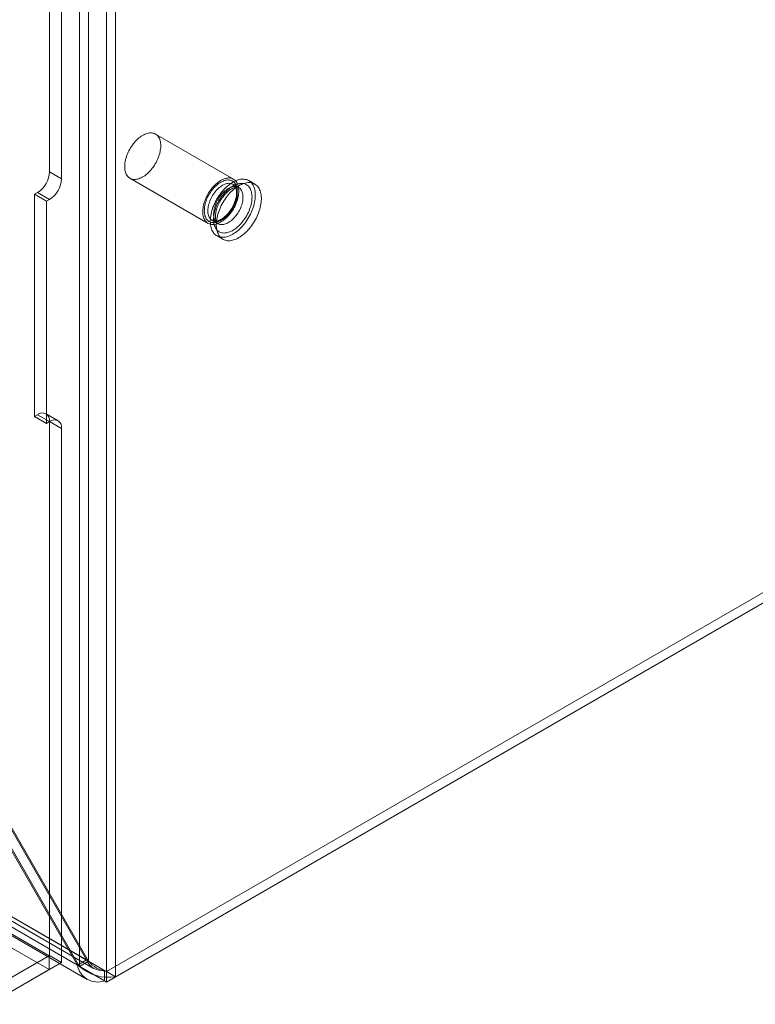
# Model space of a CAD drawing. Units: millimetres. Extents: x 0 to 420, y 0 to 297.
# Drawn here: x 361 to 369, y 93 to 104 of the extents above; entities that cross this region are included whole.
import ezdxf

# ---------------------------------------------------------------- set-up
doc = ezdxf.new("R2010")
doc.units = ezdxf.units.MM

msp = doc.modelspace()

# ---------------------------------------------------------------- linework, layer by layer
at = {"color": 7, "linetype": 'Continuous', "lineweight": 15}
for p, q in [((361.722, 190.903), (361.722, 93.163)), ((361.828, 190.841), (361.828, 93.101)), ((361.404, 93.224), (361.404, 190.719)), ((361.51, 93.285), (361.51, 190.78)), ((361.379, 93.238), (277.001, 141.949)), ((277.085, 141.972), (361.569, 93.2)), ((361.697, 93.177), (277.107, 142.01)), ((277.107, 142.01), (361.485, 93.3)), ((277.01, 141.842), (361.494, 93.07)), ((361.697, 93.055), (277.107, 141.888)), ((361.051, 102.573), (361.051, 140.461)), ((361.192, 102.492), (361.192, 140.379)), ((319.336, 117.428), (361.046, 93.349)), ((319.336, 117.264), (361.046, 93.186)), ((388.539, 108.644), (361.722, 93.163)), ((361.722, 93.163), (388.38, 108.552)), ((388.645, 108.583), (361.828, 93.101)), ((361.722, 93.04), (388.38, 108.43)), ((363.216, 102.486), (362.297, 103.017)), ((361.192, 102.492), (361.051, 102.573)), ((361.997, 102.497), (362.916, 101.966)), ((363.277, 102.387), (363.21, 102.426)), ((363.465, 102.428), (363.395, 102.469)), ((360.909, 102.328), (360.874, 102.308)), ((360.874, 102.308), (360.874, 99.695)), ((360.874, 102.308), (361.015, 102.226)), ((360.909, 102.328), (361.051, 102.247)), ((361.051, 102.247), (361.015, 102.226)), ((361.015, 102.226), (361.015, 99.613)), ((362.965, 102.002), (363.032, 101.963)), ((363.02, 101.82), (363.09, 101.779)), ((360.874, 99.695), (360.909, 99.715)), ((360.874, 99.695), (361.015, 99.613)), ((361.051, 99.634), (360.909, 99.715)), ((361.151, 99.644), (361.009, 99.725)), ((361.015, 99.613), (361.051, 99.634)), ((361.051, 93.352), (361.051, 99.634)), ((361.051, 99.634), (361.192, 99.552)), ((361.192, 93.271), (361.192, 99.552)), ((359.876, 96.086), (361.485, 93.3)), ((361.51, 93.285), (359.902, 96.071)), ((359.77, 96.025), (361.379, 93.238)), ((361.404, 93.224), (359.795, 96.01)), ((360.338, 92.941), (361.046, 93.349)), ((360.343, 92.944), (361.051, 93.352)), ((360.485, 92.862), (361.192, 93.271)), ((361.046, 93.186), (361.046, 93.349)), ((361.192, 93.271), (361.051, 93.352)), ((361.485, 93.3), (361.379, 93.238)), ((361.51, 93.285), (361.404, 93.224)), ((360.338, 92.778), (361.046, 93.186)), ((361.722, 93.163), (361.697, 93.177)), ((361.697, 93.177), (361.697, 93.055)), ((361.722, 93.163), (361.828, 93.101)), ((361.722, 93.04), (361.722, 93.163)), ((361.697, 93.055), (361.722, 93.04))]:
    msp.add_line(p, q, dxfattribs=at)
at = {"color": 7, "linetype": 'Continuous', "lineweight": 15, "flags": 128}
for points in [[(362.343, 102.964), (362.337, 102.975), (362.33, 102.985), (362.323, 102.995), (362.315, 103.003), (362.306, 103.011), (362.296, 103.017), (362.286, 103.022), (362.275, 103.026), (362.263, 103.029), (362.252, 103.03), (362.239, 103.031), (362.226, 103.03), (362.213, 103.028), (362.2, 103.025), (362.186, 103.02), (362.172, 103.015), (362.158, 103.008), (362.144, 103), (362.13, 102.992), (362.116, 102.982), (362.102, 102.971), (362.089, 102.959), (362.075, 102.946), (362.062, 102.933), (362.05, 102.919), (362.037, 102.904), (362.026, 102.888), (362.014, 102.872), (362.004, 102.855), (361.994, 102.838), (361.984, 102.821), (361.976, 102.803), (361.968, 102.785), (361.961, 102.767), (361.954, 102.749), (361.949, 102.731), (361.944, 102.713), (361.94, 102.695), (361.938, 102.678), (361.936, 102.661), (361.935, 102.644), (361.935, 102.628), (361.935, 102.612), (361.937, 102.597), (361.94, 102.582), (361.943, 102.569), (361.948, 102.556), (361.953, 102.544), (361.96, 102.533), (361.967, 102.523), (361.974, 102.514), (361.983, 102.507), (361.992, 102.5), (362.002, 102.494), (362.013, 102.49), (362.024, 102.486), (362.036, 102.484), (362.048, 102.483), (362.06, 102.483), (362.073, 102.485), (362.087, 102.487), (362.1, 102.491), (362.114, 102.496), (362.128, 102.502), (362.142, 102.509), (362.156, 102.518), (362.17, 102.527), (362.184, 102.537), (362.198, 102.549), (362.211, 102.561), (362.224, 102.574), (362.237, 102.588), (362.25, 102.602), (362.262, 102.618), (362.273, 102.633), (362.284, 102.65), (362.295, 102.667), (362.304, 102.684), (362.313, 102.702), (362.322, 102.719), (362.329, 102.738), (362.336, 102.756), (362.342, 102.774), (362.347, 102.792), (362.351, 102.81), (362.354, 102.827), (362.357, 102.845), (362.358, 102.862), (362.359, 102.878), (362.358, 102.894), (362.357, 102.909), (362.355, 102.924), (362.352, 102.938), (362.348, 102.951), (362.343, 102.964)], [(363.262, 102.433), (363.256, 102.444), (363.249, 102.455), (363.242, 102.464), (363.234, 102.473), (363.225, 102.48), (363.215, 102.486), (363.205, 102.491), (363.194, 102.495), (363.183, 102.498), (363.171, 102.5), (363.158, 102.5), (363.146, 102.499), (363.132, 102.497), (363.119, 102.494), (363.105, 102.49), (363.091, 102.484), (363.077, 102.477), (363.063, 102.47), (363.049, 102.461), (363.035, 102.451), (363.022, 102.44), (363.008, 102.428), (362.995, 102.416), (362.982, 102.402), (362.969, 102.388), (362.957, 102.373), (362.945, 102.358), (362.934, 102.341), (362.923, 102.325), (362.913, 102.308), (362.904, 102.29), (362.895, 102.272), (362.887, 102.254), (362.88, 102.236), (362.873, 102.218), (362.868, 102.2), (362.863, 102.182), (362.86, 102.165), (362.857, 102.147), (362.855, 102.13), (362.854, 102.113), (362.854, 102.097), (362.855, 102.081), (362.856, 102.066), (362.859, 102.052), (362.863, 102.038), (362.867, 102.025), (362.873, 102.014), (362.879, 102.003), (362.886, 101.993), (362.894, 101.984), (362.902, 101.976), (362.911, 101.969), (362.921, 101.963), (362.932, 101.959), (362.943, 101.955), (362.955, 101.953), (362.967, 101.952), (362.98, 101.953), (362.993, 101.954), (363.006, 101.957), (363.02, 101.96), (363.033, 101.965), (363.047, 101.971), (363.061, 101.979), (363.075, 101.987), (363.089, 101.996), (363.103, 102.007), (363.117, 102.018), (363.13, 102.03), (363.144, 102.043), (363.156, 102.057), (363.169, 102.072), (363.181, 102.087), (363.192, 102.103), (363.203, 102.119), (363.214, 102.136), (363.224, 102.153), (363.233, 102.171), (363.241, 102.189), (363.248, 102.207), (363.255, 102.225), (363.261, 102.243), (363.266, 102.261), (363.27, 102.279), (363.274, 102.297), (363.276, 102.314), (363.277, 102.331), (363.278, 102.347), (363.278, 102.363), (363.276, 102.379), (363.274, 102.393), (363.271, 102.407), (363.267, 102.421), (363.262, 102.433)], [(363.246, 102.416), (363.24, 102.427), (363.234, 102.437), (363.226, 102.445), (363.218, 102.453), (363.21, 102.46), (363.2, 102.466), (363.19, 102.47), (363.18, 102.474), (363.169, 102.476), (363.157, 102.477), (363.145, 102.477), (363.133, 102.476), (363.12, 102.473), (363.107, 102.469), (363.094, 102.464), (363.08, 102.458), (363.067, 102.451), (363.053, 102.443), (363.04, 102.434), (363.027, 102.424), (363.014, 102.412), (363.001, 102.4), (362.988, 102.388), (362.976, 102.374), (362.965, 102.36), (362.953, 102.345), (362.943, 102.329), (362.933, 102.313), (362.923, 102.296), (362.914, 102.28), (362.906, 102.263), (362.899, 102.245), (362.893, 102.228), (362.887, 102.211), (362.882, 102.194), (362.878, 102.176), (362.875, 102.16), (362.873, 102.143), (362.872, 102.127), (362.871, 102.111), (362.872, 102.096), (362.874, 102.082), (362.876, 102.068), (362.879, 102.055), (362.884, 102.042), (362.889, 102.031), (362.895, 102.021), (362.902, 102.011), (362.909, 102.003), (362.917, 101.995), (362.926, 101.989), (362.936, 101.984), (362.946, 101.98), (362.957, 101.977), (362.969, 101.976), (362.981, 101.975), (362.993, 101.976), (363.005, 101.978), (363.018, 101.981), (363.031, 101.985), (363.045, 101.991), (363.058, 101.997), (363.072, 102.005), (363.085, 102.014), (363.098, 102.023), (363.111, 102.034), (363.124, 102.046), (363.137, 102.058), (363.149, 102.072), (363.161, 102.086), (363.173, 102.1), (363.184, 102.115), (363.194, 102.131), (363.204, 102.148), (363.213, 102.164), (363.221, 102.181), (363.229, 102.198), (363.236, 102.216), (363.242, 102.233), (363.247, 102.25), (363.252, 102.267), (363.255, 102.284), (363.258, 102.301), (363.259, 102.317), (363.26, 102.333), (363.26, 102.349), (363.259, 102.364), (363.257, 102.378), (363.254, 102.391), (363.25, 102.404), (363.246, 102.416)], [(363.247, 102.383), (363.242, 102.393), (363.236, 102.402), (363.229, 102.411), (363.221, 102.418), (363.212, 102.424), (363.203, 102.429), (363.193, 102.433), (363.183, 102.436), (363.172, 102.437), (363.161, 102.438), (363.149, 102.437), (363.137, 102.434), (363.125, 102.431), (363.112, 102.426), (363.099, 102.42), (363.086, 102.414), (363.074, 102.406), (363.061, 102.397), (363.048, 102.387), (363.036, 102.376), (363.024, 102.364), (363.012, 102.351), (363.001, 102.338), (362.99, 102.324), (362.98, 102.309), (362.97, 102.294), (362.961, 102.278), (362.952, 102.262), (362.945, 102.246), (362.938, 102.229), (362.932, 102.213), (362.926, 102.196), (362.922, 102.18), (362.919, 102.164), (362.916, 102.148), (362.914, 102.132), (362.914, 102.117), (362.914, 102.102), (362.915, 102.088), (362.917, 102.075), (362.921, 102.062), (362.925, 102.051), (362.929, 102.04), (362.935, 102.03), (362.942, 102.021), (362.949, 102.013), (362.957, 102.006), (362.966, 102.001), (362.976, 101.996), (362.986, 101.993), (362.996, 101.991), (363.008, 101.99), (363.019, 101.991), (363.031, 101.992), (363.043, 101.995), (363.056, 101.999), (363.069, 102.004), (363.081, 102.011), (363.094, 102.018), (363.107, 102.027), (363.119, 102.036), (363.132, 102.047), (363.144, 102.058), (363.156, 102.07), (363.168, 102.083), (363.179, 102.097), (363.189, 102.112), (363.199, 102.127), (363.209, 102.142), (363.218, 102.158), (363.226, 102.174), (363.233, 102.19), (363.239, 102.207), (363.245, 102.223), (363.25, 102.24), (363.254, 102.256), (363.257, 102.272), (363.259, 102.288), (363.26, 102.303), (363.26, 102.318), (363.259, 102.333), (363.258, 102.346), (363.255, 102.359), (363.252, 102.371), (363.247, 102.383)], [(363.452, 102.403), (363.446, 102.416), (363.439, 102.428), (363.431, 102.439), (363.422, 102.448), (363.412, 102.457), (363.402, 102.465), (363.391, 102.472), (363.379, 102.477), (363.367, 102.481), (363.354, 102.484), (363.341, 102.486), (363.327, 102.487), (363.313, 102.486), (363.298, 102.485), (363.283, 102.482), (363.268, 102.478), (363.252, 102.472), (363.237, 102.466), (363.221, 102.458), (363.206, 102.45), (363.19, 102.44), (363.174, 102.429), (363.159, 102.417), (363.143, 102.405), (363.128, 102.391), (363.113, 102.377), (363.099, 102.361), (363.085, 102.345), (363.071, 102.328), (363.058, 102.311), (363.045, 102.293), (363.033, 102.274), (363.021, 102.255), (363.01, 102.236), (363, 102.216), (362.991, 102.196), (362.982, 102.176), (362.974, 102.156), (362.967, 102.136), (362.961, 102.116), (362.955, 102.095), (362.951, 102.075), (362.947, 102.056), (362.945, 102.036), (362.943, 102.017), (362.942, 101.999), (362.942, 101.98), (362.943, 101.963), (362.945, 101.946), (362.948, 101.93), (362.952, 101.914), (362.957, 101.9), (362.962, 101.886), (362.969, 101.873), (362.976, 101.861), (362.984, 101.85), (362.993, 101.841), (363.002, 101.832), (363.013, 101.824), (363.024, 101.818), (363.035, 101.812), (363.048, 101.808), (363.061, 101.805), (363.074, 101.803), (363.088, 101.802), (363.102, 101.803), (363.117, 101.804), (363.131, 101.807), (363.147, 101.811), (363.162, 101.817), (363.178, 101.823), (363.193, 101.831), (363.209, 101.839), (363.225, 101.849), (363.24, 101.86), (363.256, 101.872), (363.271, 101.884), (363.286, 101.898), (363.301, 101.912), (363.316, 101.928), (363.33, 101.944), (363.344, 101.961), (363.357, 101.978), (363.37, 101.996), (363.382, 102.015), (363.393, 102.034), (363.404, 102.053), (363.414, 102.073), (363.424, 102.093), (363.432, 102.113), (363.44, 102.133), (363.447, 102.153), (363.454, 102.174), (363.459, 102.194), (363.463, 102.214), (363.467, 102.233), (363.47, 102.253), (363.472, 102.272), (363.472, 102.29), (363.472, 102.309), (363.471, 102.326), (363.469, 102.343), (363.466, 102.359), (363.463, 102.375), (363.458, 102.389), (363.452, 102.403)], [(363.416, 102.365), (363.41, 102.377), (363.404, 102.388), (363.396, 102.398), (363.388, 102.406), (363.378, 102.414), (363.369, 102.421), (363.358, 102.426), (363.347, 102.431), (363.335, 102.434), (363.323, 102.436), (363.31, 102.437), (363.297, 102.436), (363.284, 102.435), (363.27, 102.432), (363.256, 102.428), (363.242, 102.423), (363.227, 102.416), (363.213, 102.409), (363.198, 102.4), (363.184, 102.391), (363.17, 102.38), (363.155, 102.369), (363.141, 102.356), (363.128, 102.343), (363.114, 102.329), (363.101, 102.314), (363.089, 102.298), (363.076, 102.282), (363.065, 102.265), (363.054, 102.248), (363.044, 102.23), (363.034, 102.212), (363.025, 102.194), (363.017, 102.176), (363.009, 102.157), (363.003, 102.138), (362.997, 102.119), (362.992, 102.101), (362.988, 102.082), (362.985, 102.064), (362.983, 102.046), (362.981, 102.029), (362.981, 102.012), (362.982, 101.996), (362.983, 101.98), (362.985, 101.965), (362.989, 101.95), (362.993, 101.937), (362.998, 101.924), (363.004, 101.912), (363.011, 101.901), (363.018, 101.891), (363.027, 101.883), (363.036, 101.875), (363.046, 101.868), (363.056, 101.863), (363.067, 101.858), (363.079, 101.855), (363.091, 101.853), (363.104, 101.852), (363.117, 101.853), (363.131, 101.854), (363.144, 101.857), (363.158, 101.861), (363.173, 101.866), (363.187, 101.873), (363.202, 101.88), (363.216, 101.889), (363.231, 101.898), (363.245, 101.909), (363.259, 101.92), (363.273, 101.933), (363.287, 101.946), (363.3, 101.96), (363.313, 101.975), (363.326, 101.991), (363.338, 102.007), (363.35, 102.024), (363.361, 102.041), (363.371, 102.059), (363.381, 102.077), (363.39, 102.095), (363.398, 102.114), (363.405, 102.132), (363.412, 102.151), (363.418, 102.17), (363.422, 102.188), (363.427, 102.207), (363.43, 102.225), (363.432, 102.243), (363.433, 102.26), (363.434, 102.277), (363.433, 102.293), (363.431, 102.309), (363.429, 102.324), (363.426, 102.339), (363.421, 102.352), (363.416, 102.365)], [(363.523, 102.362), (363.517, 102.375), (363.509, 102.387), (363.501, 102.398), (363.492, 102.408), (363.483, 102.416), (363.472, 102.424), (363.461, 102.431), (363.45, 102.436), (363.437, 102.44), (363.425, 102.443), (363.411, 102.445), (363.397, 102.446), (363.383, 102.446), (363.369, 102.444), (363.354, 102.441), (363.339, 102.437), (363.323, 102.432), (363.308, 102.425), (363.292, 102.418), (363.276, 102.409), (363.261, 102.399), (363.245, 102.388), (363.229, 102.377), (363.214, 102.364), (363.199, 102.35), (363.184, 102.336), (363.169, 102.32), (363.155, 102.304), (363.142, 102.288), (363.128, 102.27), (363.116, 102.252), (363.104, 102.234), (363.092, 102.215), (363.081, 102.195), (363.071, 102.176), (363.062, 102.156), (363.053, 102.135), (363.045, 102.115), (363.038, 102.095), (363.032, 102.075), (363.026, 102.055), (363.022, 102.035), (363.018, 102.015), (363.015, 101.995), (363.014, 101.976), (363.013, 101.958), (363.013, 101.94), (363.014, 101.922), (363.016, 101.905), (363.019, 101.889), (363.023, 101.874), (363.027, 101.859), (363.033, 101.845), (363.039, 101.832), (363.047, 101.821), (363.055, 101.81), (363.064, 101.8), (363.073, 101.791), (363.083, 101.783), (363.094, 101.777), (363.106, 101.771), (363.118, 101.767), (363.131, 101.764), (363.145, 101.762), (363.158, 101.761), (363.173, 101.762), (363.187, 101.764), (363.202, 101.767), (363.217, 101.771), (363.233, 101.776), (363.248, 101.782), (363.264, 101.79), (363.28, 101.798), (363.295, 101.808), (363.311, 101.819), (363.327, 101.831), (363.342, 101.843), (363.357, 101.857), (363.372, 101.872), (363.386, 101.887), (363.401, 101.903), (363.414, 101.92), (363.428, 101.937), (363.44, 101.955), (363.452, 101.974), (363.464, 101.993), (363.475, 102.012), (363.485, 102.032), (363.494, 102.052), (363.503, 102.072), (363.511, 102.092), (363.518, 102.112), (363.524, 102.133), (363.53, 102.153), (363.534, 102.173), (363.538, 102.193), (363.54, 102.212), (363.542, 102.231), (363.543, 102.25), (363.543, 102.268), (363.542, 102.285), (363.54, 102.302), (363.537, 102.318), (363.533, 102.334), (363.529, 102.348), (363.523, 102.362)], [(363.239, 102.391), (363.241, 102.387), (363.245, 102.377), (363.247, 102.366), (363.249, 102.355), (363.251, 102.343), (363.251, 102.331), (363.251, 102.317), (363.25, 102.304), (363.249, 102.289), (363.246, 102.275), (363.243, 102.26), (363.239, 102.245), (363.234, 102.229), (363.229, 102.214), (363.223, 102.198), (363.216, 102.183), (363.209, 102.168), (363.2, 102.153), (363.192, 102.138), (363.182, 102.124), (363.173, 102.11), (363.163, 102.097), (363.152, 102.084), (363.141, 102.072), (363.13, 102.06), (363.119, 102.05), (363.107, 102.04), (363.096, 102.031), (363.085, 102.023), (363.073, 102.016), (363.062, 102.01), (363.051, 102.005), (363.04, 102), (363.03, 101.997), (363.019, 101.995), (363.01, 101.993), (363.001, 101.993), (362.992, 101.993), (362.984, 101.995), (362.976, 101.997), (362.968, 102), (362.964, 102.002)], [(363.314, 102.344), (363.309, 102.354), (363.303, 102.364), (363.296, 102.372), (363.288, 102.379), (363.28, 102.386), (363.27, 102.391), (363.261, 102.394), (363.25, 102.397), (363.239, 102.399), (363.228, 102.399), (363.216, 102.398), (363.204, 102.396), (363.192, 102.392), (363.179, 102.387), (363.166, 102.382), (363.154, 102.375), (363.141, 102.367), (363.128, 102.358), (363.115, 102.348), (363.103, 102.337), (363.091, 102.325), (363.079, 102.312), (363.068, 102.299), (363.057, 102.285), (363.047, 102.27), (363.037, 102.255), (363.028, 102.239), (363.02, 102.223), (363.012, 102.207), (363.005, 102.19), (362.999, 102.174), (362.994, 102.157), (362.989, 102.141), (362.986, 102.125), (362.983, 102.109), (362.982, 102.093), (362.981, 102.078), (362.981, 102.063), (362.982, 102.049), (362.985, 102.036), (362.988, 102.024), (362.992, 102.012), (362.997, 102.001), (363.002, 101.991), (363.009, 101.982), (363.016, 101.974), (363.024, 101.968), (363.033, 101.962), (363.043, 101.958), (363.053, 101.954), (363.064, 101.952), (363.075, 101.951), (363.086, 101.952), (363.098, 101.953), (363.111, 101.956), (363.123, 101.96), (363.136, 101.966), (363.148, 101.972), (363.161, 101.979), (363.174, 101.988), (363.187, 101.997), (363.199, 102.008), (363.211, 102.019), (363.223, 102.032), (363.235, 102.045), (363.246, 102.058), (363.257, 102.073), (363.267, 102.088), (363.276, 102.103), (363.285, 102.119), (363.293, 102.135), (363.3, 102.152), (363.307, 102.168), (363.312, 102.185), (363.317, 102.201), (363.321, 102.217), (363.324, 102.233), (363.326, 102.249), (363.327, 102.265), (363.327, 102.28), (363.327, 102.294), (363.325, 102.308), (363.322, 102.321), (363.319, 102.333), (363.314, 102.344)], [(363.032, 101.963), (363.028, 101.966), (363.024, 101.969), (363.021, 101.973), (363.018, 101.977), (363.015, 101.982), (363.012, 101.989), (363.009, 101.997), (363.007, 102.005), (363.005, 102.014), (363.004, 102.024), (363.003, 102.035), (363.003, 102.047), (363.003, 102.06), (363.005, 102.073), (363.006, 102.086), (363.009, 102.101), (363.012, 102.115), (363.016, 102.13), (363.021, 102.145), (363.026, 102.161), (363.032, 102.176), (363.039, 102.192), (363.047, 102.207), (363.055, 102.222), (363.063, 102.237), (363.072, 102.251), (363.082, 102.266), (363.092, 102.279), (363.102, 102.292), (363.113, 102.305), (363.124, 102.317), (363.135, 102.328), (363.146, 102.338), (363.157, 102.347), (363.168, 102.356), (363.178, 102.363), (363.189, 102.37), (363.199, 102.376), (363.209, 102.381), (363.219, 102.384), (363.228, 102.388), (363.236, 102.39), (363.244, 102.391), (363.25, 102.392), (363.257, 102.392), (363.262, 102.392), (363.267, 102.391), (363.272, 102.39), (363.276, 102.388), (363.277, 102.387)]]:
    msp.add_lwpolyline(points, dxfattribs=at)
at = {"color": 7, "linetype": 'Continuous', "lineweight": 15}
for centre, radius, start, end in [((360.744, 102.587), 0.307, 302.6055, 357.3945), ((360.885, 102.506), 0.307, 302.6055, 357.3945), ((363.171, 102.363), 0.0742, 22.4075, 58.714), ((360.964, 99.648), 0.0873, 350.786, 129.2033), ((361.106, 99.566), 0.0873, 350.786, 129.2033), ((361.667, 93.37), 0.195, 201.0594, 278.938), ((361.777, 93.503), 0.345, 219.1992, 260.7981), ((361.614, 93.279), 0.239, 189.6732, 290.3214), ((361.745, 93.609), 0.514, 228.4729, 279.3212)]:
    msp.add_arc(centre, radius, start, end, dxfattribs=at)

doc.saveas('drawing.dxf')
